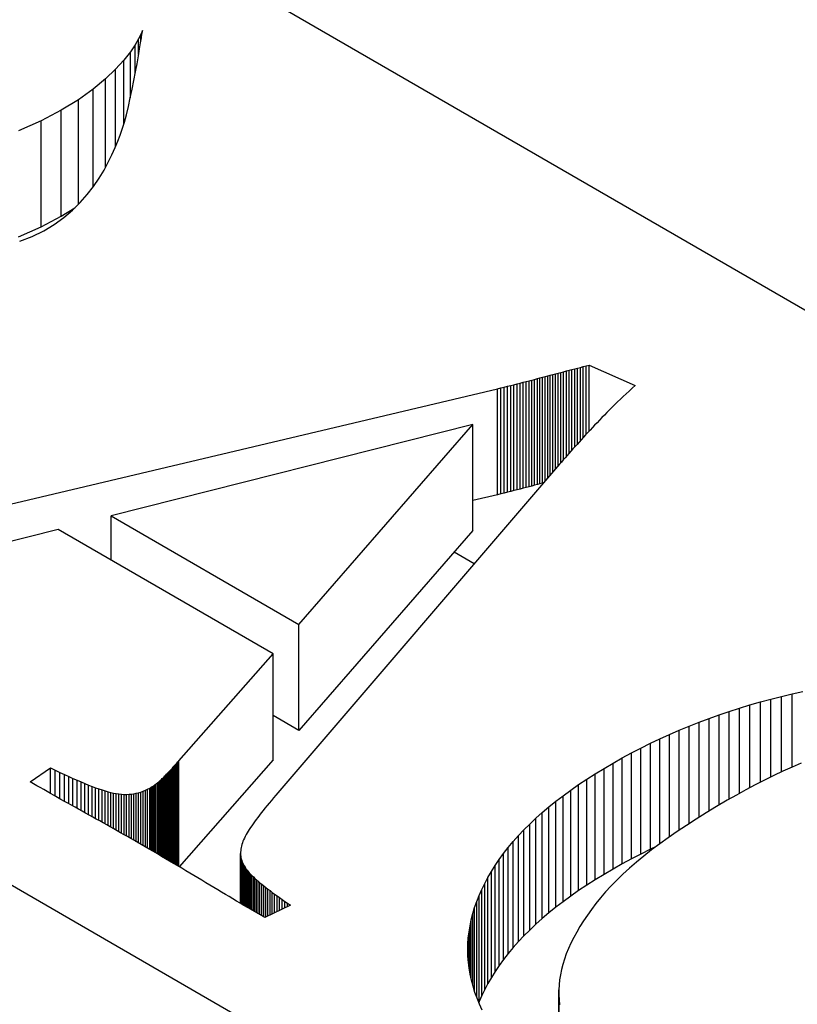
# Model space of a CAD drawing. Units: inches. Extents: x -64 to 81, y -82 to 93.
# Drawn here: x 68 to 68, y 90 to 91 of the extents above; entities that cross this region are included whole.
import ezdxf

# ---------------------------------------------------------------- set-up
doc = ezdxf.new("R2010")
doc.units = ezdxf.units.IN
doc.header["$MEASUREMENT"] = 0
doc.layers.add('13006', color=7, linetype='Continuous')
doc.layers.add('Default', color=7, linetype='Continuous')

# ---------------------------------------------------------------- blocks, each defined once
blk = doc.blocks.new('SE')
at = {"layer": '13006', "color": 7, "linetype": 'Continuous'}
for p, q in [((69.13075, 89.95706), (63.16933, 93.40632)), ((68.86176, 89.8021), (62.90034, 93.25135)), ((67.75445, 90.71916), (67.75341, 90.71738)), ((67.75512, 90.7205), (67.75445, 90.71916)), ((67.75445, 90.71453), (67.75445, 90.71916)), ((67.75502, 90.71797), (67.75526, 90.7195)), ((67.75548, 90.72135), (67.75512, 90.7205)), ((67.75512, 90.71861), (67.75512, 90.7205)), ((67.75526, 90.7195), (67.75544, 90.72066)), ((67.75544, 90.72066), (67.75556, 90.72139)), ((67.75559, 90.72165), (67.75548, 90.72135)), ((67.75548, 90.72093), (67.75548, 90.72135)), ((67.75556, 90.72139), (67.75559, 90.72165)), ((67.75341, 90.71738), (67.75195, 90.71522)), ((67.75341, 90.70869), (67.75341, 90.71738)), ((67.75436, 90.71402), (67.75472, 90.71612)), ((67.75472, 90.71612), (67.75502, 90.71797)), ((67.75195, 90.71522), (67.75001, 90.71275)), ((67.75195, 90.70141), (67.75195, 90.71522)), ((67.75395, 90.71169), (67.75436, 90.71402)), ((67.74754, 90.71002), (67.74447, 90.70709)), ((67.75001, 90.71275), (67.74754, 90.71002)), ((67.74754, 90.68679), (67.74754, 90.71002)), ((67.75001, 90.69358), (67.75001, 90.71275)), ((67.75351, 90.70922), (67.75395, 90.71169)), ((67.74447, 90.70709), (67.74077, 90.70401)), ((67.74447, 90.68051), (67.74447, 90.70709)), ((67.75302, 90.70664), (67.75351, 90.70922)), ((67.74077, 90.70401), (67.73636, 90.70086)), ((67.74077, 90.67465), (67.74077, 90.70401)), ((67.75194, 90.70138), (67.75249, 90.70401)), ((67.75249, 90.70401), (67.75302, 90.70664)), ((67.75136, 90.69882), (67.75194, 90.70138)), ((67.73636, 90.70086), (67.73119, 90.69768)), ((67.73636, 90.66943), (67.73636, 90.70086)), ((67.75077, 90.69636), (67.75136, 90.69882)), ((67.73119, 90.69768), (67.72521, 90.69455)), ((67.73119, 90.66584), (67.73119, 90.69768)), ((67.75015, 90.69407), (67.75077, 90.69636)), ((67.72521, 90.69455), (67.71835, 90.6915)), ((67.72521, 90.6627), (67.72521, 90.69455)), ((67.74953, 90.69199), (67.75015, 90.69407)), ((67.74821, 90.68843), (67.7489, 90.6902)), ((67.7489, 90.6902), (67.74953, 90.69199)), ((67.74644, 90.68433), (67.7474, 90.68646)), ((67.7474, 90.68646), (67.74821, 90.68843)), ((67.74533, 90.68207), (67.74644, 90.68433)), ((67.74404, 90.67971), (67.74533, 90.68207)), ((67.74257, 90.67728), (67.74404, 90.67971)), ((67.73902, 90.67239), (67.7409, 90.67483)), ((67.7409, 90.67483), (67.74257, 90.67728)), ((67.73691, 90.66998), (67.73902, 90.67239)), ((67.73456, 90.66765), (67.73691, 90.66998)), ((67.72521, 90.6627), (67.73119, 90.66584)), ((67.73119, 90.66584), (67.73527, 90.66835)), ((67.73196, 90.66543), (67.73456, 90.66765)), ((67.71835, 90.65965), (67.72521, 90.6627)), ((67.72593, 90.66145), (67.72909, 90.66335)), ((67.72909, 90.66335), (67.73196, 90.66543)), ((67.71872, 90.65833), (67.72248, 90.65977)), ((67.72248, 90.65977), (67.72593, 90.66145)), ((67.87808, 90.61811), (67.87886, 90.61831)), ((67.87886, 90.61831), (67.87966, 90.61852)), ((67.87886, 90.58908), (67.87886, 90.61831)), ((67.87966, 90.61852), (67.88046, 90.61873)), ((67.87966, 90.59001), (67.87966, 90.61852)), ((67.88046, 90.61873), (67.88127, 90.61894)), ((67.88046, 90.59094), (67.88046, 90.61873)), ((67.88127, 90.61894), (67.88208, 90.61915)), ((67.88127, 90.59187), (67.88127, 90.61894)), ((67.88208, 90.61915), (67.8829, 90.61937)), ((67.88208, 90.5928), (67.88208, 90.61915)), ((67.8829, 90.61937), (67.88374, 90.61958)), ((67.8829, 90.59374), (67.8829, 90.61937)), ((67.88374, 90.61958), (67.88457, 90.6198)), ((67.88374, 90.59467), (67.88374, 90.61958)), ((67.88457, 90.6198), (67.88542, 90.62001)), ((67.88457, 90.59562), (67.88457, 90.6198)), ((67.88542, 90.62001), (67.88627, 90.62024)), ((67.88542, 90.59656), (67.88542, 90.62001)), ((67.88627, 90.62024), (67.88713, 90.62045)), ((67.88627, 90.5975), (67.88627, 90.62024)), ((67.88713, 90.62045), (67.88799, 90.62068)), ((67.88713, 90.59845), (67.88713, 90.62045)), ((67.88799, 90.62068), (67.88886, 90.62089)), ((67.88799, 90.59939), (67.88799, 90.62068)), ((67.88886, 90.62089), (67.88974, 90.62112)), ((67.88886, 90.60035), (67.88886, 90.62089)), ((67.88974, 90.62112), (67.90353, 90.61501)), ((67.88974, 90.6013), (67.88974, 90.62112)), ((67.8662, 90.61502), (67.86716, 90.61526)), ((67.86716, 90.61526), (67.8681, 90.6155)), ((67.86716, 90.58342), (67.86716, 90.61526)), ((67.8681, 90.6155), (67.86903, 90.61574)), ((67.8681, 90.58366), (67.8681, 90.6155)), ((67.86903, 90.61574), (67.86993, 90.61597)), ((67.86903, 90.58389), (67.86903, 90.61574)), ((67.86993, 90.61597), (67.87082, 90.6162)), ((67.86993, 90.58413), (67.86993, 90.61597)), ((67.87082, 90.6162), (67.87169, 90.61642)), ((67.87082, 90.58435), (67.87082, 90.6162)), ((67.87169, 90.61642), (67.87254, 90.61664)), ((67.87169, 90.58458), (67.87169, 90.61642)), ((67.87254, 90.61664), (67.87337, 90.61686)), ((67.87254, 90.5848), (67.87254, 90.61664)), ((67.87337, 90.61686), (67.87419, 90.61708)), ((67.87337, 90.58502), (67.87337, 90.61686)), ((67.87419, 90.61708), (67.87498, 90.61729)), ((67.87419, 90.58523), (67.87419, 90.61708)), ((67.87498, 90.61729), (67.87577, 90.6175)), ((67.87498, 90.58545), (67.87498, 90.61729)), ((67.87577, 90.6175), (67.87653, 90.61771)), ((67.87577, 90.58566), (67.87577, 90.6175)), ((67.87653, 90.61771), (67.8773, 90.61791)), ((67.87653, 90.58635), (67.87653, 90.61771)), ((67.8773, 90.61791), (67.87808, 90.61811)), ((67.8773, 90.58726), (67.8773, 90.61791)), ((67.87808, 90.58817), (67.87808, 90.61811)), ((67.67293, 90.56918), (67.86218, 90.61403)), ((67.86218, 90.61403), (67.86321, 90.61428)), ((67.86218, 90.58218), (67.86218, 90.61403)), ((67.86321, 90.61428), (67.86423, 90.61453)), ((67.86321, 90.58243), (67.86321, 90.61428)), ((67.86423, 90.61453), (67.86522, 90.61477)), ((67.86423, 90.58269), (67.86423, 90.61453)), ((67.86522, 90.61477), (67.8662, 90.61502)), ((67.86522, 90.58293), (67.86522, 90.61477)), ((67.8662, 90.58318), (67.8662, 90.61502)), ((67.90085, 90.6125), (67.89998, 90.61169)), ((67.90173, 90.61333), (67.90085, 90.6125)), ((67.90262, 90.61416), (67.90173, 90.61333)), ((67.90353, 90.61501), (67.90262, 90.61416)), ((67.8983, 90.61006), (67.89747, 90.60926)), ((67.89913, 90.61087), (67.8983, 90.61006)), ((67.89998, 90.61169), (67.89913, 90.61087)), ((67.89509, 90.6069), (67.89433, 90.60612)), ((67.89587, 90.60768), (67.89509, 90.6069)), ((67.89666, 90.60847), (67.89587, 90.60768)), ((67.89747, 90.60926), (67.89666, 90.60847)), ((67.89211, 90.60383), (67.8914, 90.60308)), ((67.89283, 90.60459), (67.89211, 90.60383)), ((67.89357, 90.60535), (67.89283, 90.60459)), ((67.89433, 90.60612), (67.89357, 90.60535)), ((67.85479, 90.60328), (67.74616, 90.57584)), ((67.8026, 90.54318), (67.85479, 90.60328)), ((67.85479, 90.57143), (67.85479, 90.60328)), ((67.88935, 90.60088), (67.88868, 90.60015)), ((67.89002, 90.60161), (67.88935, 90.60088)), ((67.89071, 90.60235), (67.89002, 90.60161)), ((67.8914, 90.60308), (67.89071, 90.60235)), ((67.88674, 90.59803), (67.88612, 90.59733)), ((67.88738, 90.59873), (67.88674, 90.59803)), ((67.88803, 90.59944), (67.88738, 90.59873)), ((67.88868, 90.60015), (67.88803, 90.59944)), ((67.88369, 90.59462), (67.8831, 90.59397)), ((67.88428, 90.59529), (67.88369, 90.59462)), ((67.88488, 90.59596), (67.88428, 90.59529)), ((67.8855, 90.59665), (67.88488, 90.59596)), ((67.88612, 90.59733), (67.8855, 90.59665)), ((67.8814, 90.59202), (67.88084, 90.59139)), ((67.88196, 90.59267), (67.8814, 90.59202)), ((67.88253, 90.59331), (67.88196, 90.59267)), ((67.8831, 90.59397), (67.88253, 90.59331)), ((67.88084, 90.59139), (67.79569, 90.49199)), ((67.87577, 90.58566), (67.87498, 90.58545)), ((67.87598, 90.58572), (67.87577, 90.58566)), ((67.86522, 90.58293), (67.86423, 90.58269)), ((67.8662, 90.58318), (67.86522, 90.58293)), ((67.86716, 90.58342), (67.8662, 90.58318)), ((67.8681, 90.58366), (67.86716, 90.58342)), ((67.86903, 90.58389), (67.8681, 90.58366)), ((67.86993, 90.58413), (67.86903, 90.58389)), ((67.87082, 90.58435), (67.86993, 90.58413)), ((67.87169, 90.58458), (67.87082, 90.58435)), ((67.87254, 90.5848), (67.87169, 90.58458)), ((67.87337, 90.58502), (67.87254, 90.5848)), ((67.87419, 90.58523), (67.87337, 90.58502)), ((67.87498, 90.58545), (67.87419, 90.58523)), ((67.86218, 90.58218), (67.85479, 90.58043)), ((67.86321, 90.58243), (67.86218, 90.58218)), ((67.86423, 90.58269), (67.86321, 90.58243)), ((67.74616, 90.57584), (67.8026, 90.54318)), ((67.74616, 90.56261), (67.74616, 90.57584)), ((67.73027, 90.5718), (67.67642, 90.55805)), ((67.79484, 90.53444), (67.73027, 90.5718)), ((67.85479, 90.57143), (67.8026, 90.51134)), ((67.85522, 90.56148), (67.84918, 90.56497)), ((67.8026, 90.51134), (67.8026, 90.54318)), ((67.76654, 90.50224), (67.79484, 90.53444)), ((67.79484, 90.5026), (67.79484, 90.53444)), ((67.94118, 90.51993), (67.94435, 90.52079)), ((67.94435, 90.52079), (67.94753, 90.52159)), ((67.94435, 90.49739), (67.94435, 90.52079)), ((67.94753, 90.52159), (67.95072, 90.52235)), ((67.94753, 90.49892), (67.94753, 90.52159)), ((67.95072, 90.52235), (67.95391, 90.52305)), ((67.95072, 90.50038), (67.95072, 90.52235)), ((67.93184, 90.51711), (67.93493, 90.51809)), ((67.93493, 90.51809), (67.93804, 90.51904)), ((67.93493, 90.49247), (67.93493, 90.51809)), ((67.93804, 90.51904), (67.94118, 90.51993)), ((67.93804, 90.49416), (67.93804, 90.51904)), ((67.94118, 90.4958), (67.94118, 90.51993)), ((67.8026, 90.51134), (67.79484, 90.51583)), ((67.92275, 90.51386), (67.92575, 90.51499)), ((67.92575, 90.51499), (67.92878, 90.51607)), ((67.92575, 90.48715), (67.92575, 90.51499)), ((67.92878, 90.51607), (67.93184, 90.51711)), ((67.92878, 90.48896), (67.92878, 90.51607)), ((67.93184, 90.49074), (67.93184, 90.51711)), ((67.91683, 90.51146), (67.91977, 90.51269)), ((67.91977, 90.51269), (67.92275, 90.51386)), ((67.91977, 90.48339), (67.91977, 90.51269)), ((67.92275, 90.48529), (67.92275, 90.51386)), ((67.90814, 90.50752), (67.91101, 90.50888)), ((67.91101, 90.50888), (67.91391, 90.51019)), ((67.91101, 90.47734), (67.91101, 90.50888)), ((67.91391, 90.51019), (67.91683, 90.51146)), ((67.91391, 90.47943), (67.91391, 90.51019)), ((67.91683, 90.48143), (67.91683, 90.51146)), ((67.9025, 90.50465), (67.90531, 90.5061)), ((67.90531, 90.5061), (67.90814, 90.50752)), ((67.90531, 90.47426), (67.90531, 90.5061)), ((67.90814, 90.47567), (67.90814, 90.50752)), ((67.89696, 90.50159), (67.89971, 90.50314)), ((67.89971, 90.50314), (67.9025, 90.50465)), ((67.89971, 90.4713), (67.89971, 90.50314)), ((67.9025, 90.4728), (67.9025, 90.50465)), ((67.72183, 90.49597), (67.72798, 90.50019)), ((67.72798, 90.50019), (67.7294, 90.49947)), ((67.72798, 90.49244), (67.72798, 90.50019)), ((67.7642, 90.4997), (67.76448, 90.5)), ((67.76448, 90.5), (67.76476, 90.50031)), ((67.76448, 90.4717), (67.76448, 90.5)), ((67.76476, 90.50031), (67.76505, 90.50062)), ((67.76476, 90.47154), (67.76476, 90.50031)), ((67.76505, 90.50062), (67.76534, 90.50094)), ((67.76505, 90.47137), (67.76505, 90.50062)), ((67.76534, 90.50094), (67.76564, 90.50125)), ((67.76534, 90.47119), (67.76534, 90.50094)), ((67.76564, 90.50125), (67.76594, 90.50158)), ((67.76564, 90.47102), (67.76564, 90.50125)), ((67.76594, 90.50158), (67.76624, 90.50191)), ((67.76594, 90.47084), (67.76594, 90.50158)), ((67.76624, 90.50191), (67.76654, 90.50224)), ((67.76624, 90.47066), (67.76624, 90.50191)), ((67.76654, 90.47048), (67.76654, 90.50224)), ((67.79484, 90.5026), (67.76659, 90.47045)), ((67.89159, 90.49837), (67.89423, 90.49998)), ((67.89423, 90.49998), (67.89696, 90.50159)), ((67.89423, 90.46814), (67.89423, 90.49998)), ((67.89696, 90.46974), (67.89696, 90.50159)), ((67.95071, 90.50038), (67.94796, 90.49912)), ((67.95346, 90.50159), (67.95071, 90.50038)), ((67.7294, 90.49947), (67.73079, 90.49879)), ((67.7294, 90.49164), (67.7294, 90.49947)), ((67.73079, 90.49879), (67.73214, 90.49815)), ((67.73079, 90.49085), (67.73079, 90.49879)), ((67.73214, 90.49815), (67.73344, 90.49754)), ((67.73214, 90.49009), (67.73214, 90.49815)), ((67.73344, 90.49754), (67.73472, 90.49696)), ((67.73344, 90.48936), (67.73344, 90.49754)), ((67.73472, 90.49696), (67.73595, 90.49641)), ((67.73472, 90.48865), (67.73472, 90.49696)), ((67.76126, 90.49667), (67.76153, 90.49692)), ((67.76153, 90.49692), (67.76179, 90.49718)), ((67.76153, 90.47344), (67.76153, 90.49692)), ((67.76179, 90.49718), (67.76206, 90.49744)), ((67.76179, 90.47328), (67.76179, 90.49718)), ((67.76206, 90.49744), (67.76231, 90.4977)), ((67.76206, 90.47313), (67.76206, 90.49744)), ((67.76231, 90.4977), (67.76257, 90.49797)), ((67.76231, 90.47298), (67.76231, 90.4977)), ((67.76257, 90.49797), (67.76284, 90.49825)), ((67.76257, 90.47282), (67.76257, 90.49797)), ((67.76284, 90.49825), (67.7631, 90.49853)), ((67.76284, 90.47267), (67.76284, 90.49825)), ((67.7631, 90.49853), (67.76337, 90.49881)), ((67.7631, 90.47251), (67.7631, 90.49853)), ((67.76337, 90.49881), (67.76364, 90.4991)), ((67.76337, 90.47235), (67.76337, 90.49881)), ((67.76364, 90.4991), (67.76392, 90.4994)), ((67.76364, 90.47219), (67.76364, 90.4991)), ((67.76392, 90.4994), (67.7642, 90.4997)), ((67.76392, 90.47203), (67.76392, 90.4994)), ((67.7642, 90.47187), (67.7642, 90.4997)), ((67.88905, 90.49674), (67.89159, 90.49837)), ((67.89159, 90.46652), (67.89159, 90.49837)), ((67.9452, 90.49781), (67.94242, 90.49644)), ((67.94796, 90.49912), (67.9452, 90.49781)), ((67.72387, 90.49479), (67.72183, 90.49597)), ((67.7249, 90.4942), (67.72387, 90.49479)), ((67.72593, 90.49361), (67.7249, 90.4942)), ((67.73595, 90.49641), (67.73715, 90.4959)), ((67.73595, 90.48796), (67.73595, 90.49641)), ((67.73715, 90.4959), (67.7383, 90.49542)), ((67.73715, 90.4873), (67.73715, 90.4959)), ((67.7383, 90.49542), (67.73941, 90.49497)), ((67.7383, 90.48667), (67.7383, 90.49542)), ((67.73941, 90.49497), (67.74049, 90.49456)), ((67.73941, 90.48605), (67.73941, 90.49497)), ((67.74049, 90.49456), (67.74153, 90.49417)), ((67.74049, 90.48545), (67.74049, 90.49456)), ((67.74153, 90.49417), (67.74252, 90.49383)), ((67.74153, 90.48487), (67.74153, 90.49417)), ((67.75715, 90.49372), (67.7578, 90.49407)), ((67.7578, 90.49407), (67.75807, 90.49423)), ((67.7578, 90.47562), (67.7578, 90.49407)), ((67.75807, 90.49423), (67.75835, 90.4944)), ((67.75807, 90.47546), (67.75807, 90.49423)), ((67.75835, 90.4944), (67.75862, 90.49457)), ((67.75835, 90.47529), (67.75835, 90.4944)), ((67.75862, 90.49457), (67.75889, 90.49475)), ((67.75862, 90.47514), (67.75862, 90.49457)), ((67.75889, 90.49475), (67.75916, 90.49494)), ((67.75889, 90.47498), (67.75889, 90.49475)), ((67.75916, 90.49494), (67.75943, 90.49513)), ((67.75916, 90.47482), (67.75916, 90.49494)), ((67.75943, 90.49513), (67.75969, 90.49533)), ((67.75943, 90.47467), (67.75943, 90.49513)), ((67.75969, 90.49533), (67.76021, 90.49575)), ((67.75969, 90.47452), (67.75969, 90.49533)), ((67.76021, 90.49575), (67.76047, 90.49597)), ((67.76021, 90.47421), (67.76021, 90.49575)), ((67.76047, 90.49597), (67.76074, 90.49619)), ((67.76047, 90.47406), (67.76047, 90.49597)), ((67.76074, 90.49619), (67.761, 90.49643)), ((67.76074, 90.4739), (67.76074, 90.49619)), ((67.761, 90.49643), (67.76126, 90.49667)), ((67.761, 90.47375), (67.761, 90.49643)), ((67.76126, 90.47359), (67.76126, 90.49667)), ((67.88423, 90.49345), (67.88659, 90.4951)), ((67.88659, 90.4951), (67.88905, 90.49674)), ((67.88659, 90.46326), (67.88659, 90.4951)), ((67.88905, 90.4649), (67.88905, 90.49674)), ((67.93964, 90.49501), (67.93685, 90.49353)), ((67.94242, 90.49644), (67.93964, 90.49501)), ((67.72696, 90.49302), (67.72593, 90.49361)), ((67.728, 90.49243), (67.72696, 90.49302)), ((67.72903, 90.49184), (67.728, 90.49243)), ((67.73008, 90.49126), (67.72903, 90.49184)), ((67.73112, 90.49066), (67.73008, 90.49126)), ((67.74252, 90.49383), (67.74347, 90.49351)), ((67.74252, 90.48432), (67.74252, 90.49383)), ((67.74347, 90.49351), (67.74439, 90.49322)), ((67.74347, 90.48379), (67.74347, 90.49351)), ((67.74439, 90.49322), (67.74526, 90.49297)), ((67.74439, 90.48328), (67.74439, 90.49322)), ((67.74526, 90.49297), (67.74609, 90.49275)), ((67.74526, 90.48279), (67.74526, 90.49297)), ((67.74609, 90.49275), (67.7469, 90.49257)), ((67.74609, 90.48232), (67.74609, 90.49275)), ((67.7469, 90.49257), (67.74771, 90.49242)), ((67.7469, 90.48187), (67.7469, 90.49257)), ((67.74771, 90.49242), (67.7485, 90.4923)), ((67.74771, 90.48141), (67.74771, 90.49242)), ((67.7485, 90.4923), (67.74929, 90.49223)), ((67.7485, 90.48096), (67.7485, 90.4923)), ((67.74929, 90.49223), (67.75006, 90.49218)), ((67.74929, 90.48051), (67.74929, 90.49223)), ((67.75006, 90.49218), (67.75082, 90.49217)), ((67.75006, 90.48008), (67.75006, 90.49218)), ((67.75082, 90.49217), (67.75156, 90.4922)), ((67.75082, 90.47965), (67.75082, 90.49217)), ((67.75156, 90.4922), (67.7523, 90.49227)), ((67.75156, 90.47922), (67.75156, 90.4922)), ((67.7523, 90.49227), (67.75302, 90.49236)), ((67.7523, 90.47879), (67.7523, 90.49227)), ((67.75302, 90.49236), (67.75374, 90.4925)), ((67.75302, 90.47838), (67.75302, 90.49236)), ((67.75374, 90.4925), (67.75444, 90.49267)), ((67.75374, 90.47797), (67.75374, 90.4925)), ((67.75444, 90.49267), (67.75513, 90.49288)), ((67.75444, 90.47756), (67.75444, 90.49267)), ((67.75513, 90.49288), (67.75582, 90.49312)), ((67.75513, 90.47717), (67.75513, 90.49288)), ((67.75582, 90.49312), (67.75649, 90.4934)), ((67.75582, 90.47677), (67.75582, 90.49312)), ((67.75649, 90.4934), (67.75715, 90.49372)), ((67.75649, 90.47638), (67.75649, 90.4934)), ((67.75715, 90.476), (67.75715, 90.49372)), ((67.79498, 90.49116), (67.7943, 90.49036)), ((67.79569, 90.49199), (67.79498, 90.49116)), ((67.87976, 90.4901), (67.88195, 90.49178)), ((67.88195, 90.49178), (67.88423, 90.49345)), ((67.88195, 90.45994), (67.88195, 90.49178)), ((67.88423, 90.4616), (67.88423, 90.49345)), ((67.93404, 90.49199), (67.93123, 90.4904)), ((67.93685, 90.49353), (67.93404, 90.49199)), ((67.73217, 90.49008), (67.73112, 90.49066)), ((67.73322, 90.48949), (67.73217, 90.49008)), ((67.73427, 90.4889), (67.73322, 90.48949)), ((67.73533, 90.48831), (67.73427, 90.4889)), ((67.73638, 90.48772), (67.73533, 90.48831)), ((67.79238, 90.48805), (67.7918, 90.48733)), ((67.793, 90.48881), (67.79238, 90.48805)), ((67.79363, 90.48957), (67.793, 90.48881)), ((67.7943, 90.49036), (67.79363, 90.48957)), ((67.87565, 90.48671), (67.87766, 90.48842)), ((67.87766, 90.48842), (67.87976, 90.4901)), ((67.87766, 90.45657), (67.87766, 90.48842)), ((67.87976, 90.45826), (67.87976, 90.4901)), ((67.92799, 90.4885), (67.92486, 90.48661)), ((67.93123, 90.4904), (67.92799, 90.4885)), ((67.73745, 90.48713), (67.73638, 90.48772)), ((67.73851, 90.48655), (67.73745, 90.48713)), ((67.73957, 90.48596), (67.73851, 90.48655)), ((67.74064, 90.48537), (67.73957, 90.48596)), ((67.7417, 90.48478), (67.74064, 90.48537)), ((67.7902, 90.48525), (67.78972, 90.4846)), ((67.79071, 90.48593), (67.7902, 90.48525)), ((67.79124, 90.48662), (67.79071, 90.48593)), ((67.7918, 90.48733), (67.79124, 90.48662)), ((67.87373, 90.48499), (67.87565, 90.48671)), ((67.87565, 90.45487), (67.87565, 90.48671)), ((67.92486, 90.48661), (67.92185, 90.48473)), ((67.74275, 90.48419), (67.7417, 90.48478)), ((67.74381, 90.4836), (67.74275, 90.48419)), ((67.74486, 90.48302), (67.74381, 90.4836)), ((67.74591, 90.48242), (67.74486, 90.48302)), ((67.74695, 90.48184), (67.74591, 90.48242)), ((67.78802, 90.4822), (67.78765, 90.48165)), ((67.78841, 90.48277), (67.78802, 90.4822)), ((67.78882, 90.48337), (67.78841, 90.48277)), ((67.78926, 90.48397), (67.78882, 90.48337)), ((67.78972, 90.4846), (67.78926, 90.48397)), ((67.87015, 90.48153), (67.87189, 90.48327)), ((67.87189, 90.48327), (67.87373, 90.48499)), ((67.87189, 90.45142), (67.87189, 90.48327)), ((67.87373, 90.45315), (67.87373, 90.48499)), ((67.91895, 90.48286), (67.91617, 90.48099)), ((67.92185, 90.48473), (67.91895, 90.48286)), ((67.74799, 90.48125), (67.74695, 90.48184)), ((67.74903, 90.48066), (67.74799, 90.48125)), ((67.75006, 90.48007), (67.74903, 90.48066)), ((67.7511, 90.47949), (67.75006, 90.48007)), ((67.75212, 90.47889), (67.7511, 90.47949)), ((67.78644, 90.47956), (67.7862, 90.47906)), ((67.78671, 90.48008), (67.78644, 90.47956)), ((67.787, 90.48059), (67.78671, 90.48008)), ((67.78731, 90.48112), (67.787, 90.48059)), ((67.78765, 90.48165), (67.78731, 90.48112)), ((67.86693, 90.47802), (67.86849, 90.47978)), ((67.86849, 90.47978), (67.87015, 90.48153)), ((67.86849, 90.44794), (67.86849, 90.47978)), ((67.87015, 90.44969), (67.87015, 90.48153)), ((67.91617, 90.48099), (67.9135, 90.47914)), ((67.75315, 90.47831), (67.75212, 90.47889)), ((67.75417, 90.47772), (67.75315, 90.47831)), ((67.75519, 90.47714), (67.75417, 90.47772)), ((67.75642, 90.47642), (67.75519, 90.47714)), ((67.75764, 90.47571), (67.75642, 90.47642)), ((67.78533, 90.47665), (67.78522, 90.47619)), ((67.78545, 90.47712), (67.78533, 90.47665)), ((67.78561, 90.47759), (67.78545, 90.47712)), ((67.78578, 90.47808), (67.78561, 90.47759)), ((67.78598, 90.47856), (67.78578, 90.47808)), ((67.7862, 90.47906), (67.78598, 90.47856)), ((67.86406, 90.47446), (67.86545, 90.47625)), ((67.86545, 90.47625), (67.86693, 90.47802)), ((67.86545, 90.4444), (67.86545, 90.47625)), ((67.86693, 90.44618), (67.86693, 90.47802)), ((67.90988, 90.4765), (67.90814, 90.47567)), ((67.91095, 90.4773), (67.90851, 90.47547)), ((67.9135, 90.47914), (67.91095, 90.4773)), ((67.75886, 90.47499), (67.75764, 90.47571)), ((67.76009, 90.47428), (67.75886, 90.47499)), ((67.76131, 90.47356), (67.76009, 90.47428)), ((67.76253, 90.47285), (67.76131, 90.47356)), ((67.78506, 90.47486), (67.78505, 90.47443)), ((67.78505, 90.47443), (67.78507, 90.47401)), ((67.78505, 90.45943), (67.78505, 90.47443)), ((67.78509, 90.4753), (67.78506, 90.47486)), ((67.78507, 90.47401), (67.78511, 90.4736)), ((67.78507, 90.45942), (67.78507, 90.47401)), ((67.78515, 90.47574), (67.78509, 90.4753)), ((67.78511, 90.4736), (67.78518, 90.47318)), ((67.78511, 90.45939), (67.78511, 90.4736)), ((67.78522, 90.47619), (67.78515, 90.47574)), ((67.86276, 90.47265), (67.86406, 90.47446)), ((67.86406, 90.44262), (67.86406, 90.47446)), ((67.90531, 90.47426), (67.9025, 90.4728)), ((67.90619, 90.47364), (67.90398, 90.47183)), ((67.90814, 90.47567), (67.90531, 90.47426)), ((67.90851, 90.47547), (67.90619, 90.47364)), ((67.76375, 90.47213), (67.76253, 90.47285)), ((67.76496, 90.47142), (67.76375, 90.47213)), ((67.76618, 90.47069), (67.76496, 90.47142)), ((67.76739, 90.46998), (67.76618, 90.47069)), ((67.78518, 90.47318), (67.78528, 90.47277)), ((67.78518, 90.45935), (67.78518, 90.47318)), ((67.78528, 90.47277), (67.7854, 90.47235)), ((67.78528, 90.45929), (67.78528, 90.47277)), ((67.7854, 90.47235), (67.78555, 90.47194)), ((67.7854, 90.45922), (67.7854, 90.47235)), ((67.78555, 90.47194), (67.78572, 90.47152)), ((67.78555, 90.45914), (67.78555, 90.47194)), ((67.78572, 90.47152), (67.78592, 90.47111)), ((67.78572, 90.45903), (67.78572, 90.47152)), ((67.78592, 90.47111), (67.78615, 90.47069)), ((67.78592, 90.45892), (67.78592, 90.47111)), ((67.78615, 90.47069), (67.7864, 90.47028)), ((67.78615, 90.45878), (67.78615, 90.47069)), ((67.8604, 90.46904), (67.86154, 90.47084)), ((67.86154, 90.47084), (67.86276, 90.47265)), ((67.86154, 90.439), (67.86154, 90.47084)), ((67.86276, 90.44081), (67.86276, 90.47265)), ((67.89971, 90.4713), (67.89696, 90.46974)), ((67.9025, 90.4728), (67.89971, 90.4713)), ((67.90398, 90.47183), (67.90189, 90.47001)), ((67.7686, 90.46926), (67.76739, 90.46998)), ((67.76981, 90.46854), (67.7686, 90.46926)), ((67.77102, 90.46781), (67.76981, 90.46854)), ((67.77223, 90.46709), (67.77102, 90.46781)), ((67.7864, 90.47028), (67.78668, 90.46986)), ((67.7864, 90.45863), (67.7864, 90.47028)), ((67.78668, 90.46986), (67.78699, 90.46944)), ((67.78668, 90.45847), (67.78668, 90.46986)), ((67.78699, 90.46944), (67.78731, 90.46902)), ((67.78699, 90.45829), (67.78699, 90.46944)), ((67.78731, 90.46902), (67.78767, 90.46861)), ((67.78731, 90.4581), (67.78731, 90.46902)), ((67.78767, 90.46861), (67.78805, 90.46819)), ((67.78767, 90.45789), (67.78767, 90.46861)), ((67.78805, 90.46819), (67.78846, 90.46778)), ((67.78805, 90.45767), (67.78805, 90.46819)), ((67.78846, 90.46778), (67.78889, 90.46736)), ((67.78846, 90.45743), (67.78846, 90.46778)), ((67.78889, 90.46736), (67.78935, 90.46695)), ((67.78889, 90.45718), (67.78889, 90.46736)), ((67.85935, 90.46723), (67.8604, 90.46904)), ((67.8604, 90.43719), (67.8604, 90.46904)), ((67.89423, 90.46814), (67.89159, 90.46652)), ((67.89696, 90.46974), (67.89423, 90.46814)), ((67.89991, 90.46822), (67.89805, 90.46643)), ((67.90189, 90.47001), (67.89991, 90.46822)), ((67.77343, 90.46637), (67.77223, 90.46709)), ((67.77463, 90.46565), (67.77343, 90.46637)), ((67.77584, 90.46493), (67.77463, 90.46565)), ((67.77701, 90.46421), (67.77584, 90.46493)), ((67.78935, 90.46695), (67.78983, 90.46652)), ((67.78935, 90.45691), (67.78935, 90.46695)), ((67.78983, 90.46652), (67.79034, 90.46608)), ((67.78983, 90.45663), (67.78983, 90.46652)), ((67.79034, 90.46608), (67.79087, 90.46564)), ((67.79034, 90.45633), (67.79034, 90.46608)), ((67.79087, 90.46564), (67.79142, 90.46519)), ((67.79087, 90.45603), (67.79087, 90.46564)), ((67.79142, 90.46519), (67.792, 90.46472)), ((67.79142, 90.45571), (67.79142, 90.46519)), ((67.792, 90.46472), (67.79261, 90.46424)), ((67.792, 90.45537), (67.792, 90.46472)), ((67.8575, 90.46361), (67.85839, 90.46542)), ((67.85839, 90.46542), (67.85935, 90.46723)), ((67.85839, 90.43358), (67.85839, 90.46542)), ((67.85935, 90.43539), (67.85935, 90.46723)), ((67.88905, 90.4649), (67.88659, 90.46326)), ((67.89159, 90.46652), (67.88905, 90.4649)), ((67.89631, 90.46465), (67.89467, 90.46289)), ((67.89805, 90.46643), (67.89631, 90.46465)), ((67.77819, 90.46351), (67.77701, 90.46421)), ((67.77935, 90.46282), (67.77819, 90.46351)), ((67.7805, 90.46213), (67.77935, 90.46282)), ((67.78163, 90.46145), (67.7805, 90.46213)), ((67.78276, 90.46078), (67.78163, 90.46145)), ((67.79261, 90.46424), (67.79324, 90.46375)), ((67.79261, 90.45528), (67.79261, 90.46424)), ((67.79324, 90.46375), (67.7939, 90.46326)), ((67.79324, 90.45559), (67.79324, 90.46375)), ((67.7939, 90.46326), (67.79458, 90.46275)), ((67.7939, 90.45591), (67.7939, 90.46326)), ((67.79458, 90.46275), (67.79528, 90.46223)), ((67.79458, 90.45624), (67.79458, 90.46275)), ((67.79528, 90.46223), (67.79601, 90.4617)), ((67.79528, 90.45658), (67.79528, 90.46223)), ((67.79601, 90.4617), (67.79677, 90.46116)), ((67.79601, 90.45694), (67.79601, 90.4617)), ((67.85599, 90.45999), (67.8567, 90.4618)), ((67.8567, 90.4618), (67.8575, 90.46361)), ((67.8567, 90.42996), (67.8567, 90.4618)), ((67.8575, 90.43177), (67.8575, 90.46361)), ((67.88423, 90.4616), (67.88195, 90.45994)), ((67.88659, 90.46326), (67.88423, 90.4616)), ((67.89467, 90.46289), (67.89316, 90.46113)), ((67.78387, 90.46013), (67.78276, 90.46078)), ((67.78497, 90.45947), (67.78387, 90.46013)), ((67.78606, 90.45884), (67.78497, 90.45947)), ((67.78714, 90.4582), (67.78606, 90.45884)), ((67.80004, 90.45889), (67.79236, 90.45516)), ((67.79677, 90.46116), (67.79755, 90.4606)), ((67.79677, 90.4573), (67.79677, 90.46116)), ((67.79755, 90.4606), (67.79835, 90.46004)), ((67.79755, 90.45768), (67.79755, 90.4606)), ((67.79835, 90.46004), (67.79918, 90.45947)), ((67.79835, 90.45807), (67.79835, 90.46004)), ((67.79918, 90.45947), (67.80004, 90.45889)), ((67.79918, 90.45848), (67.79918, 90.45947)), ((67.85535, 90.45817), (67.85599, 90.45999)), ((67.85599, 90.43116), (67.85599, 90.45999)), ((67.88195, 90.45994), (67.87976, 90.45826)), ((67.89176, 90.45937), (67.89044, 90.45763)), ((67.89316, 90.46113), (67.89176, 90.45937)), ((67.78821, 90.45758), (67.78714, 90.4582)), ((67.78926, 90.45696), (67.78821, 90.45758)), ((67.79031, 90.45635), (67.78926, 90.45696)), ((67.79236, 90.45516), (67.79031, 90.45635)), ((67.85434, 90.45454), (67.85481, 90.45636)), ((67.85481, 90.45636), (67.85535, 90.45817)), ((67.85481, 90.43479), (67.85481, 90.45636)), ((67.85535, 90.43297), (67.85535, 90.45817)), ((67.87766, 90.45657), (67.87565, 90.45487)), ((67.87976, 90.45826), (67.87766, 90.45657)), ((67.88921, 90.45591), (67.88806, 90.4542)), ((67.89044, 90.45763), (67.88921, 90.45591)), ((67.85367, 90.4509), (67.85397, 90.45272)), ((67.85397, 90.45272), (67.85434, 90.45454)), ((67.85397, 90.43845), (67.85397, 90.45272)), ((67.85434, 90.43663), (67.85434, 90.45454)), ((67.87373, 90.45315), (67.87189, 90.45142)), ((67.87565, 90.45487), (67.87373, 90.45315)), ((67.88806, 90.4542), (67.88699, 90.45251)), ((67.85346, 90.44908), (67.85367, 90.4509)), ((67.85367, 90.44029), (67.85367, 90.4509)), ((67.87015, 90.44969), (67.86849, 90.44794)), ((67.87189, 90.45142), (67.87015, 90.44969)), ((67.886, 90.45083), (67.8851, 90.44917)), ((67.88699, 90.45251), (67.886, 90.45083)), ((67.85331, 90.44543), (67.85334, 90.44725)), ((67.85334, 90.44725), (67.85346, 90.44908)), ((67.85334, 90.44422), (67.85334, 90.44725)), ((67.85346, 90.44222), (67.85346, 90.44908)), ((67.86849, 90.44794), (67.86693, 90.44618)), ((67.88428, 90.44753), (67.88354, 90.44589)), ((67.8851, 90.44917), (67.88428, 90.44753)), ((67.85336, 90.44359), (67.85331, 90.44543)), ((67.86545, 90.4444), (67.86406, 90.44262)), ((67.86693, 90.44618), (67.86545, 90.4444)), ((67.88289, 90.44428), (67.88232, 90.44268)), ((67.88354, 90.44589), (67.88289, 90.44428)), ((67.8535, 90.44177), (67.85336, 90.44359)), ((67.85371, 90.43995), (67.8535, 90.44177)), ((67.86276, 90.44081), (67.86154, 90.439)), ((67.86406, 90.44262), (67.86276, 90.44081)), ((67.88183, 90.4411), (67.88143, 90.43954)), ((67.88232, 90.44268), (67.88183, 90.4411)), ((67.85402, 90.43814), (67.85371, 90.43995)), ((67.85441, 90.43632), (67.85402, 90.43814)), ((67.86154, 90.439), (67.8604, 90.43719)), ((67.88111, 90.43799), (67.88087, 90.43645)), ((67.88143, 90.43954), (67.88111, 90.43799)), ((67.85488, 90.43452), (67.85441, 90.43632)), ((67.85935, 90.43539), (67.85839, 90.43358)), ((67.8604, 90.43719), (67.85935, 90.43539)), ((67.88072, 90.43494), (67.88065, 90.43342)), ((67.88087, 90.43645), (67.88072, 90.43494)), ((67.85543, 90.43271), (67.85488, 90.43452)), ((67.85607, 90.43092), (67.85543, 90.43271)), ((67.85839, 90.43358), (67.8575, 90.43177)), ((67.88065, 90.43342), (67.88066, 90.43193)), ((67.88065, 90.40158), (67.88065, 90.43342)), ((67.88066, 90.43193), (67.88072, 90.43045)), ((67.88066, 90.40056), (67.88066, 90.43193)), ((67.8568, 90.42911), (67.85607, 90.43092)), ((67.8567, 90.42996), (67.85658, 90.42965)), ((67.8575, 90.43177), (67.8567, 90.42996)), ((67.8576, 90.42732), (67.8568, 90.42911)), ((67.88072, 90.43045), (67.88086, 90.42899)), ((67.88072, 90.40051), (67.88072, 90.43045))]:
    blk.add_line(p, q, dxfattribs=at)

msp = doc.modelspace()

# ---------------------------------------------------------------- block references
at = {"layer": 'Default'}
msp.add_blockref('SE', (0, 0), dxfattribs=at)

doc.saveas('drawing.dxf')
